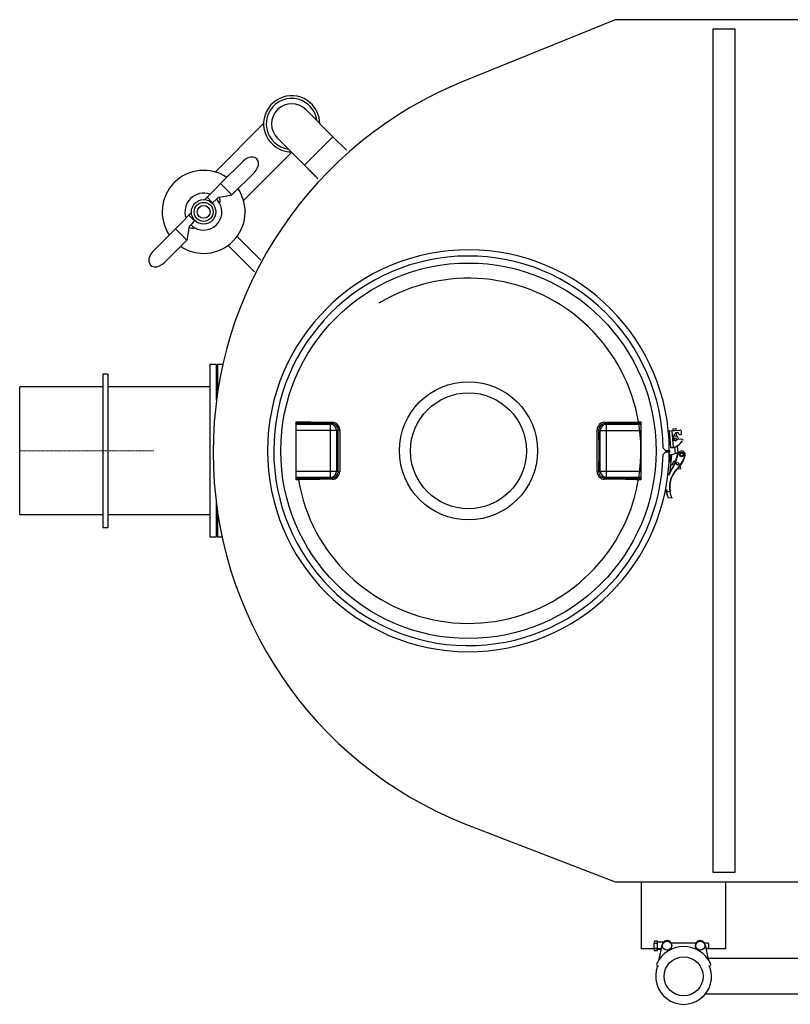
# Model space of a CAD drawing. Units: millimetres. Extents: x 68709 to 81375, y 84961 to 93440.
# Drawn here: x 69097 to 70304, y 85032 to 86574 of the extents above; entities that cross this region are included whole.
import ezdxf

# ---------------------------------------------------------------- set-up
doc = ezdxf.new("R2010")
doc.units = ezdxf.units.MM
doc.linetypes.add('STRICHPUNKT', pattern=[1, 0.5, -0.25, 0, -0.25])

# ---------------------------------------------------------------- blocks, each defined once
blk = doc.blocks.new('93025.01_PVS - ds')
for p, q in [((933, 675), (695.9, 578.7)), ((4173, 675), (933, 675)), ((490.8, 491.8), (448.3, 534.2)), ((382.1, 512.5), (306.1, 436.5)), ((403.8, 489.7), (446.2, 447.2)), ((446.2, 447.2), (490.8, 491.8)), ((511.8, 470.7), (490.8, 491.8)), ((350.6, 392), (426.1, 467.4)), ((350, 453.6), (314.7, 418.3)), ((446.2, 447.2), (451.7, 441.7)), ((332.4, 400.6), (367.7, 435.9)), ((451.8, 441.8), (451.6, 441.6)), ((452.1, 441.1), (451.6, 441.6)), ((452, 441.6), (451.8, 441.5)), ((451.8, 441.5), (452.4, 440.9)), ((452, 441.6), (452.5, 441)), ((452.1, 441.1), (452.3, 440.8)), ((452.1, 441.1), (452.1, 441.1)), ((452.4, 440.9), (452.3, 440.8)), ((452.5, 441), (452.4, 440.9)), ((452.5, 441), (454.1, 439.4)), ((453.8, 439.6), (453.7, 439.5)), ((453.9, 439.3), (455.3, 437.8)), ((454.1, 439.4), (454.2, 439.3)), ((454.2, 439.3), (454.1, 439.1)), ((454.7, 438.5), (454.7, 438.5)), ((455.2, 438.4), (455.1, 438.2)), ((455.4, 438.1), (455.3, 438)), ((455.5, 438), (456.2, 437.2)), ((455.8, 437.7), (455.7, 437.5)), ((456.1, 437.3), (456, 437.2)), ((456.3, 437.2), (456.1, 437.1)), ((456.4, 436.8), (456.1, 437.1)), ((457.3, 436.2), (457.2, 436.1)), ((457.5, 435.7), (457.8, 435.4)), ((458.3, 435.2), (458.1, 435.1)), ((458.1, 435.1), (458.2, 435.1)), ((458.2, 435.2), (460.5, 432.9)), ((458.3, 435.2), (458.2, 435.1)), ((458.6, 434.9), (458.4, 434.7)), ((458.4, 434.7), (459.7, 433.5)), ((459.8, 433.7), (459.7, 433.5)), ((460.6, 433), (460.4, 432.8)), ((460.9, 432.3), (460.4, 432.8)), ((460.8, 432.8), (460.6, 432.7)), ((460.6, 432.7), (461.2, 432.1)), ((460.8, 432.8), (461.4, 432.2)), ((460.9, 432.3), (461.2, 432)), ((460.9, 432.3), (460.9, 432.3)), ((461.4, 432.2), (461.2, 432.1)), ((461.2, 432.1), (461.2, 432)), ((461.3, 432.2), (462.5, 431)), ((314.7, 418.3), (332.4, 400.6)), ((462.5, 431), (462.3, 430.8)), ((462.3, 430.8), (462.6, 430.5)), ((463.6, 430), (463.5, 429.8)), ((464.2, 429), (464.5, 428.7)), ((464.6, 428.8), (464.5, 428.7)), ((464.6, 428.8), (464.9, 428.5)), ((464.9, 428.5), (464.8, 428.4)), ((464.8, 428.4), (465.1, 428.1)), ((466.1, 427.5), (465.9, 427.4)), ((466.7, 426.5), (467, 426.2)), ((467.1, 426.4), (467, 426.2)), ((467.1, 426.4), (467.3, 426.2)), ((293.5, 397), (289.9, 393.5)), ((300.5, 390), (293.5, 397)), ((302.3, 388.2), (300.5, 390)), ((302.2, 388.1), (302.3, 388.2)), ((302.2, 388.1), (302.2, 388.1)), ((268.8, 372.3), (265.2, 368.8)), ((272.2, 361.7), (265.2, 368.8)), ((274, 359.9), (272.2, 361.7)), ((274, 359.9), (274.1, 360)), ((244, 347.5), (208.6, 312.2)), ((244, 347.5), (261.7, 329.9)), ((265.6, 351.1), (261.7, 329.9)), ((226.3, 294.5), (261.7, 329.9)), ((340.7, 335.7), (377.7, 298.7)), ((326.5, 321.6), (368.1, 280)), ((308, 135), (298, 135)), ((298, 135), (298, -135)), ((310, 135), (308, 133)), ((308, 135), (308, 79.2)), ((317.6, 135), (310, 135)), ((310, 135), (310, 93.7)), ((138, 120), (130, 120)), ((130, 120), (130, -120)), ((138, 120), (138, -120)), ((130, 100), (0, 100)), ((0, -100), (0, 100)), ((298, 100), (138, 100)), ((433, -45.4), (433, 45.4)), ((433, 45.4), (436.7, 45.4)), ((436.7, 43.4), (433, 43.4)), ((433, 41.7), (486.6, 41.7)), ((496.5, 31.7), (433, 31.7)), ((436.7, 43.4), (436.7, 45.4)), ((436.7, 45.4), (437, 45.3)), ((489.4, 42.7), (436.7, 43.4)), ((486.6, 41.7), (489.4, 42.7)), ((486.6, 41.7), (486.6, -41.7)), ((499, 32.7), (496.5, 31.7)), ((496.5, 31.7), (496.5, -31.7)), ((909.5, 31.7), (907, 32.7)), ((909.5, -31.7), (909.5, 31.7)), ((909.5, 31.7), (973, 31.7)), ((969.3, 43.4), (916.6, 42.7)), ((916.6, 42.7), (919.4, 41.7)), ((919.4, -41.7), (919.4, 41.7)), ((919.4, 41.7), (973, 41.7)), ((969, 45.3), (969.3, 45.4)), ((969.3, 45.4), (973, 45.4)), ((969.3, 45.4), (969.3, 43.4)), ((973, 43.4), (969.3, 43.4)), ((973, 45.4), (973, -45.4)), ((1017.5, 31), (1034.4, 32.4)), ((1017.5, 31), (1019.8, 5.1)), ((1021.5, 31.3), (1023.7, 5.4)), ((1023.7, 34.3), (1023.3, 33.8)), ((1023.3, 33.8), (1023.5, 31.5)), ((1023.7, 34.3), (1027.7, 34.7)), ((1028.3, 34.2), (1027.7, 34.7)), ((1028.5, 31.9), (1028.3, 34.2)), ((1023.9, 21), (1026.4, 26.5)), ((1029.3, 22.6), (1028.8, 28.4)), ((1037.2, 18.1), (1030.5, 17.5)), ((1034.3, 25.4), (1035.5, 25.5)), ((1035, 11.7), (1038.5, 15.6)), ((1036.9, 27.1), (1036.6, 30.6)), ((1038.8, 17.1), (1038.8, 16.4)), ((1012.2, 0), (1008, 4.2)), ((1019, 0), (1012.2, 0)), ((1014, 0), (1014, -1.6)), ((1015.2, 0), (1015.2, -1.6)), ((1019.8, 5.1), (1024.2, 5.4)), ((1025.7, 5.8), (1026.6, -4.6)), ((1031.5, -3.2), (1030.6, 8)), ((1007.9, -5.9), (1012.2, -1.6)), ((1012.2, -1.6), (1019, -1.7)), ((1018.5, -17.1), (1019.5, -5.9)), ((1019.2, -32.8), (1021.5, -6.1)), ((1019.5, -5.9), (1021.5, -6.1)), ((1031.6, -3.2), (1021.5, -6.1)), ((1027.6, -15.3), (1027.6, -15.7)), ((1031.2, -4.4), (1031.7, -4.5)), ((1042.7, -7.6), (1042.3, -7.4)), ((1020.1, -22), (1022, -22.2)), ((1035, -28.4), (1029.7, -28.9)), ((1030.2, -28.4), (1029.9, -28)), ((1030.2, -28.4), (1035.4, -27.9)), ((1035.2, -24.9), (1033.2, -25.1)), ((1033.5, -25.1), (1033.4, -24.8)), ((1035.5, -27.9), (1035.2, -24.9)), ((433, -31.7), (496.5, -31.7)), ((486.6, -41.7), (433, -41.7)), ((433, -43.4), (436.7, -43.4)), ((436.7, -45.4), (433, -45.4)), ((436.7, -43.4), (489.4, -42.7)), ((436.7, -43.4), (436.7, -45.4)), ((437, -45.3), (436.7, -45.4)), ((489.4, -42.7), (486.6, -41.7)), ((496.5, -31.7), (499, -32.7)), ((907, -32.7), (909.5, -31.7)), ((909.5, -31.7), (973, -31.7)), ((919.4, -41.7), (916.6, -42.7)), ((916.6, -42.7), (969.3, -43.4)), ((973, -41.7), (919.4, -41.7)), ((969.3, -45.4), (969, -45.3)), ((969.3, -43.4), (973, -43.4)), ((969.3, -45.4), (969.3, -43.4)), ((973, -45.4), (969.3, -45.4)), ((1019.3, -32.6), (1019.7, -32.8)), ((1013.1, -60.7), (1013.5, -64)), ((1013, -64.1), (1012.8, -62.3)), ((1013.5, -64), (1013, -64.1)), ((1018.7, -64.4), (1013.5, -64)), ((1015.8, -73.2), (1021.4, -73.7)), ((1019.2, -64.3), (1018.7, -64.4)), ((308, -79.2), (308, -135)), ((0, -100), (130, -100)), ((138, -100), (298, -100)), ((310, -93.7), (310, -135)), ((130, -120), (138, -120)), ((298, -135), (308, -135)), ((308, -133), (310, -135)), ((310, -135), (317.6, -135)), ((695.9, -583.7), (933, -675)), ((933, -675), (4173, -675)), ((974.3, -780), (974.3, -675)), ((1105.5, -675), (1105.5, -780)), ((994.4, -767.5), (999.1, -767.5)), ((999.1, -771.2), (999.1, -767.5)), ((1008.3, -769.5), (999.1, -769.5)), ((1004.9, -780), (974.3, -780)), ((994.4, -771.2), (999.1, -771.2)), ((994.4, -778.8), (999.1, -778.8)), ((994.4, -782.5), (999.1, -782.5)), ((999.1, -778.8), (999.1, -771.2)), ((999.1, -782.5), (999.1, -778.8)), ((999.1, -780.5), (1004.8, -780.5)), ((1006.2, -773.4), (1001.5, -796.5)), ((1020, -780.8), (1021, -779)), ((1059.1, -771), (1021, -771)), ((1060.2, -780.8), (1059.1, -779)), ((1078.3, -771), (1073, -771)), ((1073.9, -773.4), (1078.6, -796.5)), ((1075.1, -779), (1078.3, -779)), ((1105.5, -780), (1075.3, -780)), ((1079.1, -771.7), (1078.3, -771)), ((1078.3, -779), (1079.1, -778.2)), ((1079.1, -771.7), (1079.1, -778.2)), ((1429.5, -795.1), (1078.3, -795.1)), ((1429.5, -850.9), (1073.8, -850.9))]:
    blk.add_line(p, q)
at = {"color": 1, "linetype": 'STRICHPUNKT', "lineweight": 9, "ltscale": 0.8}
blk.add_line((0, 0), (210, 0), dxfattribs=at)
blk.add_lwpolyline([(1120.6, 660), (1085.6, 660), (1085.6, -660), (1120.6, -660)], close=True)
at = {"flags": 128}
for points in [[(455.4, 438.1), (455.5, 438), (455.5, 438)], [(314.7, 418.3), (306, 409.7), (293.5, 397)], [(289.9, 393.5), (289.9, 393.4), (289.8, 393.4)], [(302.3, 388.2), (308.2, 393.9), (310.4, 395.9), (311.3, 396.6), (311.5, 396.8), (311.7, 397), (311.8, 397), (311.9, 397.1), (311.9, 397.1)], [(311.9, 397), (311.9, 397), (312.6, 397.1)], [(312.1, 397), (321.7, 398.7), (332.4, 400.6)], [(268.9, 372.4), (268.8, 372.4), (268.8, 372.3)], [(265.2, 368.8), (253.9, 357.5), (244, 347.5)], [(437, 45.3), (440.9, 45.3), (456.7, 45.1), (489.7, 44.7)], [(499, -32.7), (498.9, 0), (499, 32.7)], [(501.3, 32.6), (501.3, 28.6), (501.3, 12.6), (501.3, -10), (501.3, -32.6)], [(904.7, -32.6), (904.7, -28.6), (904.7, -12.6), (904.7, 10), (904.7, 32.6)], [(907, 32.7), (907.1, 0), (907, -32.7)], [(916.3, 44.7), (920.2, 44.7), (936, 44.9), (969, 45.3)], [(489.7, -44.7), (485.8, -44.7), (470, -44.9), (437, -45.3)], [(969, -45.3), (965.1, -45.3), (949.3, -45.1), (916.3, -44.7)], [(1019.7, -32.8), (1017.7, -36.4), (1016.6, -38.8)], [(1016.8, -37.2), (1017.3, -36.1), (1019.3, -32.6)], [(1017.1, -36.5), (1017.1, -36.6), (1016.8, -37.2)]]:
    blk.add_lwpolyline(points, dxfattribs=at)
blk.add_lwpolyline([(994.4, -767.5), (993.2, -771.3), (993.3, -780.5), (994.4, -782.5)])
for centre, radius in [((288.2, 374.1), 19.2), ((288.2, 374.1), 14.9), ((288.2, 374.1), 10), ((703, 0), 294), ((703, 0), 108.1), ((703, 0), 90.8), ((1027.2, 18.1), 2), ((1037, -5.8), 3.5), ((1037, -5.8), 2.5), ((1030.5, -20.3), 2), ((1014.1, -775), 7), ((1066.1, -775), 7), ((1040.1, -823), 30.6)]:
    blk.add_circle(centre, radius)
for centre, radius, start, end in [((929.3, -2.5), 626.3, 111.8808, 248.1192), ((426.1, 511.9), 44, 48.69, 108.69), ((426.1, 511.9), 44, 108.69, 168.69), ((426.1, 511.9), 39.8, 48.69, 262.5847), ((426.1, 511.9), 31.5, 45, 225), ((426.1, 511.9), 39.7, 7.4153, 48.69), ((426.1, 511.9), 44, 0.7178, 48.69), ((426.1, 511.9), 44, 168.69, 228.69), ((426.1, 511.9), 44, 228.69, 269.2822), ((288.2, 374.1), 65, 56.0875, 213.9125), ((456.4, 441.7), 3.47, 219.2422, 227.5485), ((249.2, 232.9), 290.6, 45.0085, 45.1004), ((466.1, 449.1), 15.6, 223.1258, 228.0314), ((450.2, 429.4), 9.72, 43.6523, 52.3202), ((450.4, 429.6), 9.66, 43.644, 52.3666), ((453, 432.3), 5.64, 42.1857, 52.8001), ((453.5, 431.8), 5.65, 35.0609, 48.8996), ((452.4, 431), 7, 38.5521, 46.5551), ((463, 441.3), 7.9, 222.7974, 228.9723), ((453.7, 432), 5.61, 34.9985, 48.9236), ((459.8, 437.2), 2.65, 222.8748, 231.6797), ((456.5, 423.1), 9.67, 43.8926, 52.8307), ((456.7, 423.3), 9.61, 43.8858, 52.8802), ((458.4, 425), 6.92, 43.3159, 52.5642), ((456.8, 422.9), 9.63, 37.1118, 46.3752), ((457, 423.2), 9.26, 38.5961, 45.6356), ((457, 423), 9.57, 37.0621, 46.3835), ((458.9, 420.7), 9.67, 43.8926, 52.8307), ((459.1, 420.9), 9.61, 43.8858, 52.8802), ((460.9, 422.6), 6.92, 43.3159, 52.5642), ((459.3, 420.4), 9.63, 37.1118, 46.3752), ((459.4, 420.7), 9.26, 38.5961, 45.6356), ((459.5, 420.6), 9.57, 37.0621, 46.3835), ((288.2, 374.1), 65, 236.0875, 33.9125), ((288.2, 374.1), 29.3, 70.369, 199.6092), ((288.2, 374.1), 28.5, 240.984, 29.016), ((302.6, 387.7), 0.6, 134.9059, 223.2679), ((291.5, 376.5), 24.4, 27.271, 46.1432), ((304.9, 391.8), 9.12, 334.5854, 34.9109), ((279.1, 371.2), 19, 195.8175, 199.6391), ((469, 165.6), 275.3, 135.0923, 137.6263), ((274.6, 359.6), 0.6, 46.7321, 135.5099), ((270.3, 357.2), 8.85, 235.1094, 296.2664), ((287, 372.6), 26.6, 224.7214, 241.5529), ((703, 0), 314.7, 0, 359.7), ((703, 0), 305, 0.7864, 358.8933), ((703, 0), 270.2, 189.67, 121.2845), ((433.5, 45), 3.57, 333.9653, 5.9858), ((486.4, 31.6), 10.1, 0.4424, 88.8202), ((486.2, 44.3), 3.56, 334.0465, 5.9142), ((489.2, 32.9), 9.84, 358.7411, 88.8628), ((489.5, 32.8), 11.9, 359.2071, 88.7637), ((500.9, 63.6), 30.9, 266.4821, 270.7692), ((916.5, 32.8), 11.9, 91.2007, 180.8285), ((905.1, 63.6), 30.9, 269.2308, 273.5179), ((916.9, 32.9), 9.88, 91.339, 181.0572), ((919.6, 31.6), 10.1, 91.1798, 179.5576), ((919.8, 44.3), 3.56, 174.0858, 205.9535), ((972.5, 45), 3.57, 174.0142, 206.0347), ((1034.6, 30.4), 2, 5, 95), ((1027, 19.5), 3.5, 155, 315.4679), ((1027.2, 18.1), 5, 355.748, 123.4117), ((1029.6, 25), 3.5, 22.4576, 155), ((1030.6, 16), 1.5, 95, 135.4679), ((1034.2, 26.9), 1.5, 202.4576, 275), ((1035.4, 27), 1.5, 275, 5), ((1037.4, 16.6), 1.5, 19.1977, 95), ((1020.1, 25), 20, 281.9483, 318.3802), ((934.2, 19.9), 100, 328.3338, 345.9443), ((934.2, 19.9), 100.5, 328.3338, 345.9443), ((1030, -22.9), 8, 105.7977, 175), ((994.9, 7.1), 49.5, 314.8884, 343.0039), ((994.9, 7.1), 50, 314.8884, 343.0039), ((1037, -5.8), 5.5, 343.0039, 165.9443), ((1058.4, -56.7), 40.5, 134.8884, 190.9953), ((1058.4, -56.7), 40, 134.8884, 190.9953), ((1030.5, -20.3), 5, 129.849, 184.8201), ((1035, -27.9), 0.5, 275, 5), ((433.5, -45), 3.57, 354.0142, 26.0347), ((486.4, -31.6), 10.1, 271.1798, 359.5576), ((489.1, -32.9), 9.88, 271.339, 1.0572), ((486.2, -44.3), 3.56, 354.0858, 25.9535), ((489.5, -32.8), 11.9, 271.2007, 0.8285), ((500.9, -63.6), 30.9, 89.2308, 93.5179), ((916.5, -32.8), 11.9, 179.2071, 268.7637), ((905.1, -63.6), 30.9, 86.4821, 90.7692), ((916.8, -32.9), 9.84, 178.7411, 268.8628), ((919.6, -31.6), 10.1, 180.4424, 268.8202), ((919.8, -44.3), 3.56, 154.0465, 185.9142), ((972.5, -45), 3.57, 153.9653, 185.9858), ((1058.4, -56.7), 46, 189.1982, 200.6003), ((1063, -56.7), 50, 188.4139, 199.3342), ((1015.9, -72.7), 0.5, 200.6003, 265), ((1062.3, -56.7), 44.3, 190.1137, 202.6521), ((1021.5, -73.2), 0.5, 265, 24.041), ((1014.1, -775), 8, 330, 168.5082), ((1066.1, -775), 8, 11.4918, 210), ((1040.1, -823), 46.8, 25.7399, 154.2601), ((1040.1, -823), 43.8, 158.1898, 21.8102), ((1000.7, -804), 3, 154.2601, 269.6516), ((1079.5, -804), 3, 270.3484, 25.7399)]:
    blk.add_arc(centre, radius, start, end)
for centre, major_axis, ratio, start_param, end_param in [((358.9, 444.8), (-12.4, -12.4), 0.714286, 1.570796, 4.712389), ((473.3, 464.7), (22.4, 22.4), 0.572266, 3.198041, 3.21263), ((473.3, 464.7), (22.3, 22.3), 0.572266, 3.1984, 3.213082), ((476.3, 461.7), (22.4, 22.4), 0.654083, 3.151432, 3.21628), ((476.3, 461.7), (22.3, 22.3), 0.654083, 3.151494, 3.216755), ((476.7, 461.3), (22.4, 22.4), 0.653941, 3.151148, 3.208554), ((479.5, 458.5), (28.5, -28.5), 0.785507, 4.637702, 4.645427), ((479.5, 458.5), (28.4, -28.4), 0.785507, 4.637227, 4.645002), ((479.9, 458.1), (22.4, 22.4), 0.937076, 3.070555, 3.076395), ((479.9, 458.1), (22.4, 22.4), 0.937076, 3.100297, 3.129365), ((482.1, 455.9), (22.4, 22.4), 0.572266, 3.198041, 3.21263), ((482.1, 455.9), (22.3, 22.3), 0.572266, 3.1984, 3.213082), ((217.5, 303.3), (12.4, 12.4), 0.714286, 1.570796, 4.712389)]:
    blk.add_ellipse(centre, major_axis=major_axis, ratio=ratio, start_param=start_param, end_param=end_param)

msp = doc.modelspace()

# ---------------------------------------------------------------- block references
msp.add_blockref('93025.01_PVS - ds', (69097, 85898.8))

doc.saveas('drawing.dxf')
